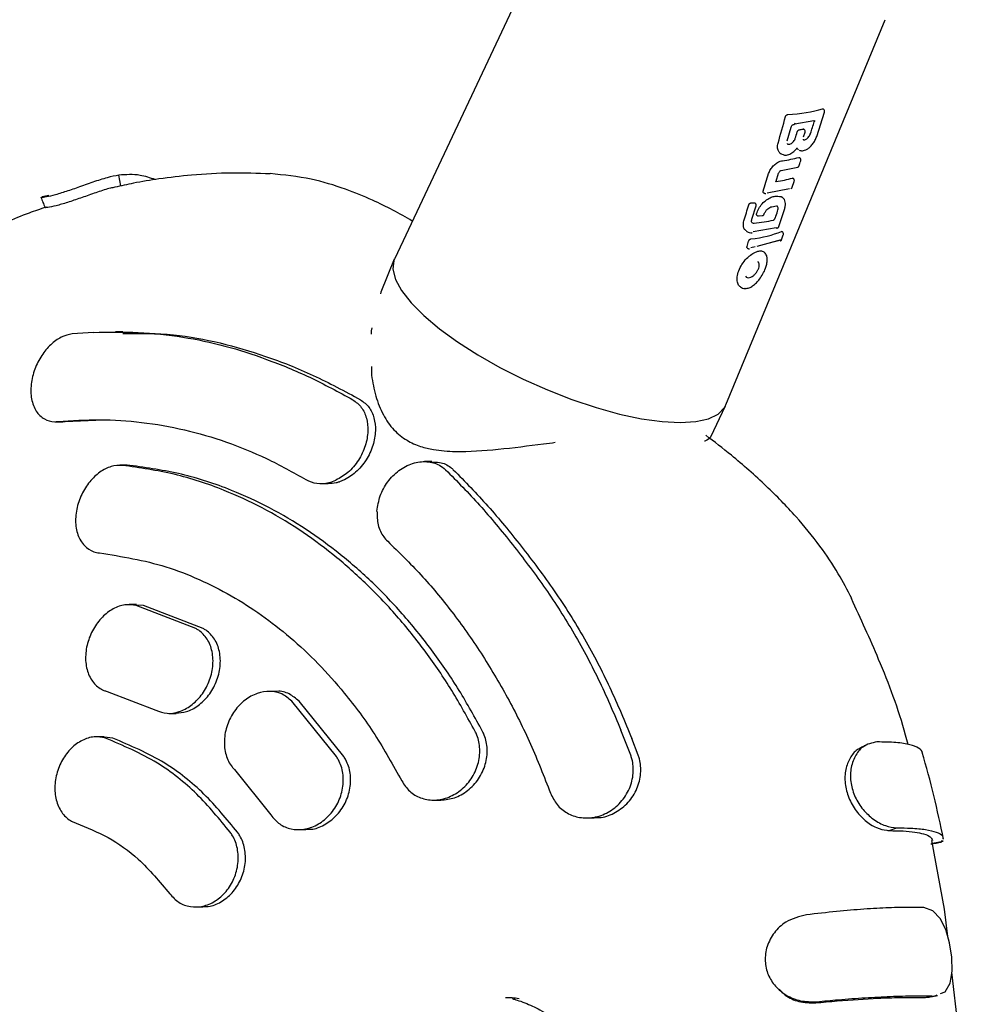
# Model space of a CAD drawing. Units: millimetres. Extents: x 17316 to 27499, y 37203 to 47258.
# Drawn here: x 23549 to 23635, y 43183 to 43272 of the extents above; entities that cross this region are included whole.
import ezdxf

# ---------------------------------------------------------------- set-up
doc = ezdxf.new("R2010")
doc.units = ezdxf.units.MM
doc.header["$LTSCALE"] = 200

msp = doc.modelspace()

# ---------------------------------------------------------------- linework, layer by layer
at = {"color": 7, "linetype": 'Continuous', "lineweight": 25}
for p, q in [((23599.146, 43285.101), (23582.961, 43250.751)), ((23613.134, 43237.406), (23627.658, 43272.491)), ((23622.047, 43264.324), (23622.001, 43264.362)), ((23622.065, 43264.308), (23622.047, 43264.325)), ((23621.41, 43261.868), (23622.119, 43264.064)), ((23618.724, 43261.466), (23619.084, 43262.711)), ((23619.421, 43263.022), (23621.148, 43263.317)), ((23620.273, 43262.486), (23620.232, 43262.52)), ((23620.217, 43261.823), (23620.344, 43262.236)), ((23619.748, 43260.649), (23619.61, 43260.783)), ((23618.104, 43260.312), (23618.145, 43260.283)), ((23618.145, 43260.283), (23618.353, 43260.207)), ((23619.879, 43259.898), (23619.835, 43259.934)), ((23619.89, 43259.888), (23619.879, 43259.898)), ((23618.179, 43258.764), (23619.685, 43259.069)), ((23619.809, 43259.201), (23619.812, 43259.205)), ((23558.026, 43257.349), (23557.842, 43258.331)), ((23617.709, 43257.788), (23617.937, 43258.508)), ((23619.29, 43258.025), (23619.244, 43258.063)), ((23619.304, 43258.012), (23619.289, 43258.026)), ((23616.885, 43256.737), (23618.917, 43257.127)), ((23619.181, 43257.233), (23619.36, 43257.763)), ((23550.848, 43256.384), (23551.446, 43256.512)), ((23616.565, 43256.733), (23616.606, 43256.704)), ((23616.608, 43256.703), (23616.606, 43256.704)), ((23616.608, 43256.703), (23616.638, 43256.686)), ((23618.333, 43256.268), (23618.237, 43256.346)), ((23615.506, 43254.319), (23615.879, 43255.528)), ((23615.806, 43255.774), (23615.778, 43255.797)), ((23617.319, 43255.461), (23617.735, 43255.533)), ((23617.735, 43255.533), (23617.814, 43255.535)), ((23615.999, 43254.651), (23616.022, 43254.637)), ((23616.172, 43254.619), (23616.153, 43254.613)), ((23616.172, 43254.616), (23616.461, 43254.647)), ((23616.613, 43254.768), (23616.633, 43254.816)), ((23617.971, 43253.653), (23618.503, 43255.3)), ((23617.701, 43253.544), (23615.624, 43253.159)), ((23615.002, 43253.235), (23615.044, 43253.206)), ((23618.21, 43252.444), (23618.361, 43252.89)), ((23618.289, 43253.163), (23618.236, 43253.206)), ((23618.324, 43253.127), (23618.287, 43253.164)), ((23615.805, 43251.811), (23615.42, 43251.716)), ((23618.179, 43252.427), (23615.965, 43251.834)), ((23617.938, 43252.337), (23616.758, 43252.046)), ((23615.087, 43251.694), (23615.126, 43251.668)), ((23615.128, 43251.666), (23615.126, 43251.668)), ((23615.128, 43251.666), (23615.143, 43251.657)), ((23616.657, 43251.285), (23616.609, 43251.323)), ((23582.926, 43250.67), (23581.696, 43247.669)), ((23615.03, 43249.012), (23614.95, 43249.121)), ((23581.698, 43247.673), (23581.657, 43247.509)), ((23555.537, 43244.009), (23553.588, 43243.864)), ((23558.197, 43244.058), (23557.519, 43244.058)), ((23580.891, 43244.43), (23580.822, 43244.154)), ((23580.842, 43240.902), (23580.849, 43240.121)), ((23611.758, 43234.508), (23613.098, 43237.326)), ((23552.041, 43235.875), (23552.719, 43235.875)), ((23552.719, 43235.878), (23552.948, 43235.887)), ((23552.948, 43235.887), (23556.428, 43236.041)), ((23611.72, 43234.493), (23611.768, 43234.529)), ((23586.361, 43232.24), (23585.672, 43232.24)), ((23558.597, 43231.908), (23557.921, 43231.908)), ((23558.84, 43231.896), (23558.599, 43231.87)), ((23576.237, 43230.24), (23576.913, 43230.24)), ((23559.442, 43219.214), (23558.773, 43219.214)), ((23564.833, 43217.032), (23559.424, 43219.13)), ((23560.093, 43219.13), (23559.44, 43219.164)), ((23565.502, 43217.032), (23560.093, 43219.13)), ((23556.763, 43211.299), (23561.202, 43209.582)), ((23572.193, 43211.307), (23571.525, 43211.307)), ((23577.653, 43205.38), (23573.581, 43210.432)), ((23578.321, 43205.38), (23574.25, 43210.432)), ((23562.376, 43209.307), (23563.04, 43209.307)), ((23604.462, 43205.51), (23603.577, 43207.788)), ((23556.485, 43207.171), (23555.824, 43207.171)), ((23557.279, 43207.044), (23556.482, 43207.131)), ((23605.144, 43205.51), (23604.573, 43207.003)), ((23568.362, 43204.182), (23571.68, 43200.049)), ((23586.497, 43201.408), (23587.17, 43201.408)), ((23600.44, 43199.778), (23601.121, 43199.778)), ((23628.009, 43198.624), (23628.719, 43198.875)), ((23574.195, 43198.714), (23574.86, 43198.714)), ((23633.042, 43191.464), (23631.91, 43197.717)), ((23631.945, 43197.473), (23632.923, 43197.656)), ((23632.923, 43197.656), (23632.74, 43197.672)), ((23564.816, 43191.671), (23565.472, 43191.671)), ((23633.343, 43188.989), (23633.051, 43191.465)), ((23634.855, 43176.13), (23633.726, 43185.726)), ((23632.111, 43183.557), (23632.369, 43183.656)), ((23621.288, 43182.933), (23621.414, 43183.04)), ((23631.309, 43183.412), (23632.111, 43183.557)), ((23631.309, 43183.412), (23631.523, 43183.48))]:
    msp.add_line(p, q, dxfattribs=at)
at = {"color": 7, "linetype": 'Continuous', "lineweight": 25, "flags": 128}
for points in [[(23622.065, 43264.308), (23622.075, 43264.294), (23622.076, 43264.291)], [(23615.937, 43254.695), (23615.96, 43254.68), (23615.987, 43254.661)], [(23616.633, 43254.817), (23616.629, 43254.81), (23616.615, 43254.8), (23616.591, 43254.794), (23616.561, 43254.793)], [(23615.526, 43253.093), (23615.497, 43253.094), (23615.493, 43253.095)], [(23582.961, 43250.751), (23582.888, 43250.57), (23582.801, 43249.766), (23583.039, 43248.84), (23583.597, 43247.813), (23584.462, 43246.704), (23585.616, 43245.539), (23587.035, 43244.342), (23588.688, 43243.139), (23590.54, 43241.955), (23592.552, 43240.815), (23594.681, 43239.744), (23596.881, 43238.765), (23599.106, 43237.898), (23601.308, 43237.162), (23603.439, 43236.573), (23605.456, 43236.143), (23607.315, 43235.881), (23608.975, 43235.793)], [(23614.886, 43248.003), (23614.871, 43248.004), (23614.859, 43248.006)], [(23608.975, 43235.793), (23610.402, 43235.881), (23611.566, 43236.143), (23612.441, 43236.573), (23613.009, 43237.162), (23613.134, 43237.406)], [(23632.696, 43183.78), (23633.121, 43183.942), (23633.552, 43184.714), (23633.743, 43185.821), (23633.714, 43187.102), (23633.511, 43188.412), (23633.158, 43189.621), (23632.659, 43190.621), (23631.985, 43191.329), (23631.181, 43191.609), (23631.181, 43191.609)]]:
    msp.add_lwpolyline(points, dxfattribs=at)
at = {"color": 7, "linetype": 'Continuous', "lineweight": 25}
for centre, radius, start, end in [((23619.298, 43263.113), 0.157, 281.79795, 351.04395), ((23620.223, 43262.42), 0.0824, 53.36024, 102.98528), ((23621.24, 43263.445), 0.157, 234.44192, 282.09128)]:
    msp.add_arc(centre, radius, start, end, dxfattribs=at)
for centre, major_axis, ratio, start_param, end_param in [((23610.517, 43272.334), (14.927, -5.178), 0.452063, 5.446572, 5.725388), ((23597.412, 43239.229), (30.301, 93.249), 0.134532, 4.994167, 5.021027), ((23609.835, 43270.791), (14.965, -5.191), 0.452063, 5.588528, 5.618427), ((23607.496, 43262.152), (29.208, 89.885), 0.134532, 4.755858, 4.767757), ((23602.431, 43250.639), (29.757, 91.575), 0.134532, 4.876925, 4.883372), ((23608.629, 43268.065), (15.038, -5.202), 0.452836, 5.554986, 5.68932), ((23593.322, 43229.206), (39.602, 114.331), 0.110808, 4.995051, 5.009495), ((23607.785, 43266.158), (15.085, -5.219), 0.452836, 5.575557, 5.710645), ((23607.214, 43264.76), (14.256, -7.206), 0.298153, 5.679883, 5.708752), ((23589.802, 43221.228), (39.706, 114.884), 0.111668, 5.041642, 5.054838), ((23606.986, 43264.337), (15.006, -5.529), 0.43342, 5.460155, 5.481871), ((23602.297, 43249.662), (37.979, 109.886), 0.111668, 4.794453, 4.800053), ((23606.149, 43262.445), (15.052, -5.546), 0.43342, 5.548161, 5.70641), ((23605.51, 43260.999), (15.088, -5.559), 0.43342, 5.575461, 5.849509), ((23597.06, 43238.43), (30.339, 93.366), 0.134532, 4.900004, 4.905356)]:
    msp.add_ellipse(centre, major_axis=major_axis, ratio=ratio, start_param=start_param, end_param=end_param, dxfattribs=at)
for points, knots in [([(23621.942, 43264.369), (23621.949, 43264.37), (23621.968, 43264.375), (23621.99, 43264.374), (23621.998, 43264.363), (23622, 43264.36)], [0, 0, 0, 0, 0.268056, 0.856634, 1, 1, 1, 1]), ([(23622.119, 43264.064), (23622.123, 43264.078), (23622.131, 43264.108), (23622.133, 43264.167), (23622.118, 43264.241), (23622.084, 43264.284), (23622.065, 43264.308)], [0, 0, 0, 0, 0.168866, 0.381492, 0.659624, 1, 1, 1, 1]), ([(23618.568, 43263.671), (23618.575, 43263.69), (23618.59, 43263.729), (23618.631, 43263.783), (23618.682, 43263.824), (23618.734, 43263.849), (23618.766, 43263.853), (23618.78, 43263.855)], [0, 0, 0, 0, 0.208741, 0.417505, 0.626185, 0.83773, 1, 1, 1, 1]), ([(23619.084, 43262.711), (23619.096, 43262.743), (23619.12, 43262.807), (23619.185, 43262.886), (23619.259, 43262.942), (23619.307, 43262.954), (23619.33, 43262.96)], [0, 0, 0, 0, 0.260608, 0.511505, 0.757902, 1, 1, 1, 1]), ([(23620.232, 43262.519), (23620.232, 43262.52), (23620.223, 43262.532), (23620.205, 43262.534), (23620.182, 43262.535), (23620.173, 43262.534), (23620.166, 43262.533)], [0, 0, 0, 0, 0.027708, 0.658496, 0.732345, 1, 1, 1, 1]), ([(23621.186, 43263.203), (23621.191, 43263.223), (23621.201, 43263.259), (23621.195, 43263.286), (23621.193, 43263.299)], [0, 0, 0, 0, 0.526404, 1, 1, 1, 1]), ([(23618.71, 43261.205), (23618.713, 43261.2), (23618.739, 43261.164), (23618.827, 43261.141), (23618.96, 43261.147), (23619.108, 43261.216), (23619.247, 43261.328), (23619.364, 43261.476), (23619.43, 43261.602), (23619.453, 43261.673), (23619.459, 43261.69)], [0, 0, 0, 0, 0.020324, 0.173874, 0.333864, 0.485397, 0.643602, 0.797489, 0.951796, 1, 1, 1, 1]), ([(23619.635, 43262.276), (23619.642, 43262.296), (23619.657, 43262.335), (23619.697, 43262.391), (23619.745, 43262.436), (23619.792, 43262.464), (23619.819, 43262.47), (23619.83, 43262.473)], [0, 0, 0, 0, 0.214357, 0.42873, 0.642768, 0.856822, 1, 1, 1, 1]), ([(23619.814, 43260.611), (23619.909, 43260.583), (23620.065, 43260.538), (23620.31, 43260.593), (23620.538, 43260.698), (23620.786, 43260.885), (23621.034, 43261.154), (23621.265, 43261.498), (23621.36, 43261.742), (23621.41, 43261.868)], [0, 0, 0, 0, 0.161142, 0.265958, 0.385668, 0.519588, 0.666811, 0.826962, 1, 1, 1, 1]), ([(23620.16, 43261.598), (23620.163, 43261.594), (23620.185, 43261.561), (23620.262, 43261.547), (23620.38, 43261.565), (23620.513, 43261.645), (23620.642, 43261.765), (23620.753, 43261.92), (23620.817, 43262.047), (23620.841, 43262.117), (23620.846, 43262.133)], [0, 0, 0, 0, 0.021961, 0.173843, 0.332612, 0.484432, 0.64359, 0.798743, 0.953689, 1, 1, 1, 1]), ([(23620.344, 43262.236), (23620.348, 43262.252), (23620.357, 43262.288), (23620.354, 43262.352), (23620.331, 43262.425), (23620.294, 43262.464), (23620.275, 43262.484)], [0, 0, 0, 0, 0.183818, 0.415592, 0.696418, 1, 1, 1, 1]), ([(23618.232, 43260.249), (23618.226, 43260.25), (23618.122, 43260.262), (23617.978, 43260.411), (23617.841, 43260.68), (23617.827, 43260.985), (23617.872, 43261.177), (23617.888, 43261.243)], [0, 0, 0, 0, 0.0179456, 0.2936181, 0.5768889, 0.856787, 1, 1, 1, 1]), ([(23618.353, 43260.207), (23618.392, 43260.191), (23618.535, 43260.128), (23618.796, 43260.183), (23619.058, 43260.295), (23619.313, 43260.456), (23619.47, 43260.628), (23619.573, 43260.742)], [0, 0, 0, 0, 0.110375, 0.412692, 0.564142, 0.712185, 1, 1, 1, 1]), ([(23619.573, 43260.742), (23619.583, 43260.754), (23619.602, 43260.776), (23619.623, 43260.796), (23619.634, 43260.806), (23619.633, 43260.81), (23619.633, 43260.811)], [0, 0, 0, 0, 0.313491, 0.594777, 0.847527, 1, 1, 1, 1]), ([(23619.773, 43259.943), (23619.788, 43259.946), (23619.812, 43259.95), (23619.827, 43259.937), (23619.834, 43259.932)], [0, 0, 0, 0, 0.5873587, 1, 1, 1, 1]), ([(23619.951, 43259.641), (23619.955, 43259.655), (23619.963, 43259.687), (23619.964, 43259.747), (23619.949, 43259.805), (23619.922, 43259.855), (23619.901, 43259.877), (23619.89, 43259.888)], [0, 0, 0, 0, 0.167558, 0.381275, 0.660932, 0.824994, 1, 1, 1, 1]), ([(23617.029, 43258.481), (23617.077, 43258.604), (23617.173, 43258.849), (23617.437, 43259.185), (23617.752, 43259.45), (23618.049, 43259.603), (23618.219, 43259.637), (23618.285, 43259.65)], [0, 0, 0, 0, 0.21561, 0.431229, 0.646963, 0.864616, 1, 1, 1, 1]), ([(23619.667, 43259.065), (23619.684, 43259.07), (23619.718, 43259.082), (23619.761, 43259.115), (23619.793, 43259.155), (23619.805, 43259.186), (23619.811, 43259.201)], [0, 0, 0, 0, 0.256009, 0.519807, 0.773237, 1, 1, 1, 1]), ([(23619.812, 43259.205), (23619.833, 43259.271), (23619.88, 43259.42), (23619.927, 43259.568), (23619.953, 43259.65)], [0, 0, 0, 0, 0.448339, 1, 1, 1, 1]), ([(23557.842, 43258.331), (23557.5, 43258.267), (23556.814, 43258.14), (23555.479, 43257.705), (23554.117, 43257.215), (23552.851, 43256.778), (23551.771, 43256.454), (23551.059, 43256.307), (23550.725, 43256.287), (23550.776, 43256.321), (23550.788, 43256.328)], [0, 0, 0, 0, 0.146196, 0.292725, 0.435977, 0.565899, 0.702102, 0.836087, 0.962443, 1, 1, 1, 1]), ([(23571.619, 43258.448), (23570.45, 43258.492), (23568.06, 43258.583), (23564.677, 43258.381), (23561.691, 43258.033), (23559.365, 43257.656), (23558.035, 43257.358), (23557.476, 43257.232)], [0, 0, 0, 0, 0.245932, 0.50294, 0.712948, 0.879296, 1, 1, 1, 1]), ([(23561.154, 43257.929), (23560.69, 43258.083), (23559.564, 43258.459), (23558.48, 43258.378), (23557.842, 43258.331)], [0, 0, 0, 0, 0.411996, 1, 1, 1, 1]), ([(23584.565, 43254.154), (23583.985, 43254.489), (23582.817, 43255.163), (23580.787, 43256.144), (23578.322, 43257.151), (23575.22, 43258.107), (23572.875, 43258.347), (23571.614, 43258.476)], [0, 0, 0, 0, 0.151173, 0.30453, 0.497454, 0.729684, 1, 1, 1, 1]), ([(23617.937, 43258.508), (23617.95, 43258.541), (23617.976, 43258.606), (23618.041, 43258.687), (23618.113, 43258.745), (23618.157, 43258.757), (23618.179, 43258.764)], [0, 0, 0, 0, 0.2626026, 0.5148021, 0.7606392, 1, 1, 1, 1]), ([(23619.184, 43258.07), (23619.198, 43258.073), (23619.222, 43258.078), (23619.237, 43258.066), (23619.243, 43258.061)], [0, 0, 0, 0, 0.588328, 1, 1, 1, 1]), ([(23619.36, 43257.764), (23619.364, 43257.777), (23619.372, 43257.808), (23619.375, 43257.868), (23619.362, 43257.926), (23619.336, 43257.977), (23619.315, 43258), (23619.304, 43258.012)], [0, 0, 0, 0, 0.166004, 0.376678, 0.655357, 0.820941, 1, 1, 1, 1]), ([(23557.476, 43257.232), (23557.342, 43257.206), (23556.895, 43257.119), (23555.897, 43256.792), (23554.644, 43256.352), (23553.412, 43255.924), (23552.292, 43255.579), (23551.493, 43255.398), (23551.096, 43255.36), (23551.14, 43255.393), (23551.152, 43255.401)], [0, 0, 0, 0, 0.0622139, 0.2073808, 0.3539393, 0.4942275, 0.6453049, 0.8028246, 0.9472624, 1, 1, 1, 1]), ([(23617.692, 43257.73), (23617.693, 43257.729), (23617.696, 43257.726), (23617.697, 43257.743), (23617.705, 43257.772), (23617.709, 43257.788)], [0, 0, 0, 0, 0.130044, 0.541569, 1, 1, 1, 1]), ([(23619.043, 43257.101), (23619.059, 43257.107), (23619.092, 43257.119), (23619.132, 43257.151), (23619.163, 43257.19), (23619.175, 43257.219), (23619.181, 43257.232)], [0, 0, 0, 0, 0.258446, 0.523361, 0.776109, 1, 1, 1, 1]), ([(23550.738, 43256.326), (23550.798, 43256.169), (23550.918, 43255.856), (23551.038, 43255.543), (23551.098, 43255.386)], [0, 0, 0, 0, 0.500065, 1, 1, 1, 1]), ([(23615.926, 43254.824), (23615.986, 43254.983), (23616.107, 43255.303), (23616.441, 43255.748), (23616.839, 43256.107), (23617.255, 43256.339), (23617.555, 43256.417), (23617.698, 43256.415), (23617.735, 43256.414)], [0, 0, 0, 0, 0.189793, 0.379611, 0.570015, 0.760366, 0.939448, 1, 1, 1, 1]), ([(23616.566, 43256.735), (23616.561, 43256.738), (23616.542, 43256.749), (23616.526, 43256.785), (23616.521, 43256.833), (23616.53, 43256.867), (23616.533, 43256.881)], [0, 0, 0, 0, 0.143169, 0.461609, 0.777769, 1, 1, 1, 1]), ([(23616.638, 43256.686), (23616.662, 43256.677), (23616.703, 43256.661), (23616.747, 43256.664), (23616.766, 43256.665)], [0, 0, 0, 0, 0.566495, 1, 1, 1, 1]), ([(23618.015, 43256.401), (23618.114, 43256.395), (23618.219, 43256.389), (23618.271, 43256.315), (23618.273, 43256.311)], [0, 0, 0, 0, 0.949503, 1, 1, 1, 1]), ([(23618.5, 43255.288), (23618.525, 43255.396), (23618.575, 43255.608), (23618.558, 43255.889), (23618.479, 43256.123), (23618.372, 43256.228), (23618.32, 43256.278)], [0, 0, 0, 0, 0.266154, 0.523471, 0.769346, 1, 1, 1, 1]), ([(23551.198, 43255.411), (23550.684, 43255.239), (23548.725, 43254.585), (23546.827, 43253.703), (23545.427, 43253.053)], [0, 0, 0, 0, 0.262819, 1, 1, 1, 1]), ([(23615.219, 43255.629), (23615.227, 43255.648), (23615.242, 43255.687), (23615.284, 43255.74), (23615.336, 43255.78), (23615.388, 43255.804), (23615.419, 43255.808), (23615.433, 43255.809)], [0, 0, 0, 0, 0.208908, 0.417832, 0.626803, 0.838659, 1, 1, 1, 1]), ([(23615.705, 43255.819), (23615.712, 43255.819), (23615.736, 43255.819), (23615.762, 43255.813), (23615.775, 43255.798), (23615.777, 43255.796)], [0, 0, 0, 0, 0.234031, 0.853053, 1, 1, 1, 1]), ([(23615.879, 43255.529), (23615.883, 43255.542), (23615.891, 43255.573), (23615.891, 43255.627), (23615.875, 43255.693), (23615.846, 43255.731), (23615.831, 43255.751)], [0, 0, 0, 0, 0.175684, 0.401397, 0.681122, 1, 1, 1, 1]), ([(23616.633, 43254.816), (23616.674, 43254.898), (23616.755, 43255.06), (23616.938, 43255.264), (23617.137, 43255.41), (23617.259, 43255.444), (23617.319, 43255.461)], [0, 0, 0, 0, 0.25507, 0.505744, 0.754322, 1, 1, 1, 1]), ([(23617.845, 43255.057), (23617.863, 43255.127), (23617.9, 43255.265), (23617.887, 43255.436), (23617.834, 43255.502), (23617.808, 43255.535)], [0, 0, 0, 0, 0.339359, 0.67842, 1, 1, 1, 1]), ([(23615.946, 43254.691), (23615.944, 43254.693), (23615.93, 43254.702), (23615.918, 43254.736), (23615.915, 43254.781), (23615.923, 43254.812), (23615.926, 43254.824)], [0, 0, 0, 0, 0.065433, 0.42874, 0.790209, 1, 1, 1, 1]), ([(23616.022, 43254.637), (23616.046, 43254.628), (23616.088, 43254.61), (23616.133, 43254.612), (23616.153, 43254.613)], [0, 0, 0, 0, 0.563641, 1, 1, 1, 1]), ([(23616.444, 43254.645), (23616.45, 43254.645), (23616.455, 43254.645), (23616.46, 43254.647), (23616.461, 43254.647)], [0, 0, 0, 0, 0.904036, 1, 1, 1, 1]), ([(23616.445, 43254.644), (23616.463, 43254.647), (23616.5, 43254.654), (23616.549, 43254.683), (23616.589, 43254.721), (23616.605, 43254.753), (23616.613, 43254.768)], [0, 0, 0, 0, 0.251091, 0.513339, 0.768529, 1, 1, 1, 1]), ([(23617.455, 43254.239), (23617.47, 43254.244), (23617.5, 43254.255), (23617.548, 43254.294), (23617.591, 43254.345), (23617.622, 43254.397), (23617.634, 43254.43), (23617.639, 43254.442)], [0, 0, 0, 0, 0.2150961, 0.4301786, 0.6455508, 0.8609093, 1, 1, 1, 1]), ([(23618.501, 43255.299), (23618.5, 43255.294), (23618.497, 43255.282), (23618.479, 43255.265), (23618.458, 43255.256), (23618.448, 43255.251)], [0, 0, 0, 0, 0.220637, 0.607411, 1, 1, 1, 1]), ([(23615.012, 43253.249), (23614.967, 43253.276), (23614.842, 43253.35), (23614.737, 43253.594), (23614.71, 43253.895), (23614.761, 43254.099), (23614.78, 43254.178)], [0, 0, 0, 0, 0.1758029, 0.4880057, 0.8011109, 1, 1, 1, 1]), ([(23615.542, 43253.979), (23615.518, 43254.008), (23615.48, 43254.054), (23615.474, 43254.184), (23615.495, 43254.273), (23615.506, 43254.319)], [0, 0, 0, 0, 0.4559215, 0.7170848, 1, 1, 1, 1]), ([(23615.51, 43254.008), (23615.543, 43253.987), (23615.599, 43253.953), (23615.672, 43253.955), (23615.703, 43253.956)], [0, 0, 0, 0, 0.58255, 1, 1, 1, 1]), ([(23617.727, 43253.53), (23617.74, 43253.525), (23617.767, 43253.515), (23617.804, 43253.511), (23617.824, 43253.52), (23617.833, 43253.523)], [0, 0, 0, 0, 0.365724, 0.710703, 1, 1, 1, 1]), ([(23617.83, 43253.518), (23617.847, 43253.525), (23617.882, 43253.537), (23617.923, 43253.571), (23617.954, 43253.61), (23617.965, 43253.639), (23617.971, 43253.653)], [0, 0, 0, 0, 0.2680667, 0.5361953, 0.7852628, 1, 1, 1, 1]), ([(23615.044, 43253.206), (23615.115, 43253.167), (23615.258, 43253.089), (23615.437, 43253.092), (23615.526, 43253.093)], [0, 0, 0, 0, 0.501427, 1, 1, 1, 1]), ([(23618.188, 43253.207), (23618.193, 43253.209), (23618.209, 43253.215), (23618.227, 43253.216), (23618.233, 43253.206), (23618.235, 43253.205)], [0, 0, 0, 0, 0.235124, 0.860799, 1, 1, 1, 1]), ([(23618.362, 43252.891), (23618.365, 43252.903), (23618.373, 43252.929), (23618.378, 43252.982), (23618.37, 43253.054), (23618.341, 43253.1), (23618.324, 43253.127)], [0, 0, 0, 0, 0.154273, 0.354848, 0.62963, 1, 1, 1, 1]), ([(23615.089, 43251.697), (23615.083, 43251.7), (23615.065, 43251.711), (23615.051, 43251.747), (23615.049, 43251.792), (23615.056, 43251.823), (23615.059, 43251.834)], [0, 0, 0, 0, 0.167544, 0.491708, 0.815115, 1, 1, 1, 1]), ([(23615.206, 43252.329), (23615.213, 43252.349), (23615.228, 43252.388), (23615.269, 43252.444), (23615.317, 43252.488), (23615.366, 43252.516), (23615.395, 43252.522), (23615.408, 43252.524)], [0, 0, 0, 0, 0.210483, 0.420986, 0.631119, 0.841486, 1, 1, 1, 1]), ([(23618.094, 43252.32), (23618.115, 43252.331), (23618.15, 43252.35), (23618.189, 43252.395), (23618.203, 43252.427), (23618.21, 43252.444)], [0, 0, 0, 0, 0.388883, 0.672447, 1, 1, 1, 1]), ([(23614.481, 43248.148), (23614.471, 43248.151), (23614.368, 43248.182), (23614.237, 43248.403), (23614.135, 43248.798), (23614.197, 43249.341), (23614.416, 43249.925), (23614.78, 43250.492), (23615.13, 43250.854), (23615.481, 43251.135), (23615.828, 43251.345), (23616.129, 43251.429), (23616.266, 43251.432), (23616.285, 43251.432)], [0, 0, 0, 0, 0.010299, 0.110455, 0.229826, 0.349048, 0.471944, 0.596806, 0.721203, 0.752674, 0.86706, 0.981532, 1, 1, 1, 1]), ([(23615.143, 43251.657), (23615.156, 43251.65), (23615.181, 43251.638), (23615.23, 43251.626), (23615.265, 43251.627), (23615.287, 43251.628)], [0, 0, 0, 0, 0.300488, 0.567385, 1, 1, 1, 1]), ([(23616.285, 43251.432), (23616.402, 43251.427), (23616.534, 43251.421), (23616.595, 43251.326), (23616.602, 43251.315)], [0, 0, 0, 0, 0.8867962, 1, 1, 1, 1]), ([(23616.503, 43249.338), (23616.503, 43249.339), (23616.608, 43249.501), (23616.734, 43249.815), (23616.876, 43250.253), (23616.923, 43250.644), (23616.871, 43251.028), (23616.735, 43251.192), (23616.658, 43251.284)], [0, 0, 0, 0, 0.0012579, 0.2267096, 0.3974933, 0.6040978, 0.777364, 1, 1, 1, 1]), ([(23616.08, 43249.752), (23616.108, 43249.826), (23616.166, 43249.976), (23616.186, 43250.177), (23616.148, 43250.337), (23616.097, 43250.432), (23616.044, 43250.447), (23616.042, 43250.448)], [0, 0, 0, 0, 0.231327, 0.462179, 0.708784, 0.990255, 1, 1, 1, 1]), ([(23614.886, 43248.003), (23615.01, 43248.016), (23615.232, 43248.039), (23615.591, 43248.239), (23615.908, 43248.511), (23616.228, 43248.884), (23616.403, 43249.173), (23616.503, 43249.338)], [0, 0, 0, 0, 0.216409, 0.385844, 0.593101, 0.769019, 1, 1, 1, 1]), ([(23615.003, 43249.039), (23615.057, 43249.016), (23615.173, 43248.965), (23615.408, 43249.019), (23615.652, 43249.171), (23615.868, 43249.393), (23616.005, 43249.595), (23616.063, 43249.717), (23616.08, 43249.752)], [0, 0, 0, 0, 0.181674, 0.393076, 0.607459, 0.770298, 0.933879, 1, 1, 1, 1]), ([(23614.464, 43248.15), (23614.527, 43248.109), (23614.651, 43248.028), (23614.807, 43248.011), (23614.886, 43248.003)], [0, 0, 0, 0, 0.5001739, 1, 1, 1, 1]), ([(23614.473, 43248.153), (23614.509, 43248.12), (23614.549, 43248.083), (23614.603, 43248.073), (23614.608, 43248.072)], [0, 0, 0, 0, 0.903159, 1, 1, 1, 1]), ([(23553.588, 43243.864), (23553.252, 43243.79), (23552.58, 43243.643), (23551.598, 43242.923), (23550.753, 43241.915), (23550.119, 43240.655), (23549.783, 43239.266), (23549.818, 43237.911), (23550.243, 43236.785), (23550.997, 43236.062), (23551.739, 43235.854), (23552.175, 43235.881), (23552.27, 43235.887)], [0, 0, 0, 0, 0.100188, 0.200298, 0.302594, 0.409974, 0.522815, 0.639263, 0.755299, 0.86652, 0.971025, 1, 1, 1, 1]), ([(23555.537, 43244.009), (23556.893, 43244.036), (23559.612, 43244.092), (23563.641, 43243.648), (23567.522, 43242.832), (23571.3, 43241.606), (23575.246, 43239.997), (23577.845, 43238.585), (23579.15, 43237.876)], [0, 0, 0, 0, 0.167054, 0.335144, 0.498782, 0.663392, 0.831094, 1, 1, 1, 1]), ([(23558.195, 43243.904), (23559.741, 43243.918), (23562.748, 43243.945), (23567.072, 43243.109), (23571.221, 43241.894), (23575.551, 43240.19), (23578.417, 43238.647), (23579.85, 43237.876)], [0, 0, 0, 0, 0.206674, 0.4020511, 0.597444, 0.7986679, 1, 1, 1, 1]), ([(23580.822, 43244.154), (23580.819, 43244.143), (23580.795, 43244.054), (23580.806, 43243.949), (23580.816, 43243.858)], [0, 0, 0, 0, 0.127691, 1, 1, 1, 1]), ([(23580.849, 43240.121), (23580.96, 43239.476), (23581.174, 43238.229), (23581.853, 43236.511), (23582.808, 43235.116), (23583.996, 43234.158), (23585.254, 43233.605), (23586.728, 43233.259), (23589.056, 43233.09), (23592.398, 43233.33), (23595.496, 43233.727), (23597.241, 43233.953), (23597.596, 43233.999)], [0, 0, 0, 0, 0.10096, 0.19499, 0.281654, 0.361255, 0.430964, 0.491839, 0.588089, 0.768505, 0.952808, 1, 1, 1, 1]), ([(23579.15, 43237.876), (23579.429, 43237.664), (23579.987, 43237.24), (23580.444, 43236.211), (23580.573, 43235), (23580.334, 43233.652), (23579.712, 43232.327), (23578.775, 43231.198), (23577.989, 43230.759), (23577.611, 43230.548)], [0, 0, 0, 0, 0.132447, 0.264767, 0.400984, 0.546991, 0.700205, 0.855778, 1, 1, 1, 1]), ([(23579.85, 43237.876), (23580.128, 43237.666), (23580.683, 43237.247), (23581.133, 43236.231), (23581.261, 43235.03), (23581.023, 43233.685), (23580.405, 43232.346), (23579.444, 43231.212), (23578.543, 43230.629), (23578.023, 43230.443), (23577.923, 43230.408)], [0, 0, 0, 0, 0.1254633, 0.250779, 0.3804458, 0.5205084, 0.6677405, 0.8168957, 0.9646601, 1, 1, 1, 1]), ([(23552.27, 43235.887), (23553.544, 43235.972), (23556.093, 43236.143), (23559.95, 43235.873), (23563.81, 43235.204), (23567.615, 43234.09), (23571.326, 43232.594), (23573.687, 43231.269), (23574.872, 43230.603)], [0, 0, 0, 0, 0.1644758, 0.3289516, 0.4982052, 0.6674589, 0.8331418, 1, 1, 1, 1]), ([(23611.72, 43234.493), (23611.72, 43234.478), (23611.719, 43234.352), (23611.487, 43234.202), (23611.193, 43234.09), (23611.186, 43234.088)], [0, 0, 0, 0, 0.114114, 0.9795, 1, 1, 1, 1]), ([(23624.596, 43219.771), (23624.201, 43220.532), (23623.332, 43222.205), (23621.633, 43224.704), (23619.444, 43227.388), (23616.728, 43230.15), (23613.941, 43232.609), (23612.081, 43234.042), (23611.303, 43234.641)], [0, 0, 0, 0, 0.120289, 0.264166, 0.432699, 0.626311, 0.843779, 1, 1, 1, 1]), ([(23581.348, 43227.727), (23581.42, 43228.196), (23581.564, 43229.133), (23582.29, 43230.438), (23583.313, 43231.486), (23584.576, 43232.145), (23585.885, 43232.313), (23586.935, 43232.043), (23587.42, 43231.65), (23587.604, 43231.501)], [0, 0, 0, 0, 0.151456, 0.30277, 0.457329, 0.612965, 0.766178, 0.911139, 1, 1, 1, 1]), ([(23586.36, 43232.177), (23586.592, 43232.188), (23587.225, 43232.218), (23587.875, 43231.882), (23588.23, 43231.568), (23588.305, 43231.501)], [0, 0, 0, 0, 0.3118401, 0.8536552, 1, 1, 1, 1]), ([(23558.164, 43231.896), (23557.82, 43231.888), (23557.134, 43231.871), (23556.08, 43231.317), (23555.14, 43230.434), (23554.391, 43229.252), (23553.931, 43227.884), (23553.842, 43226.486), (23554.156, 43225.25), (23554.83, 43224.358), (23555.543, 43223.993), (23555.98, 43223.932), (23556.076, 43223.919)], [0, 0, 0, 0, 0.101423, 0.202781, 0.306003, 0.413545, 0.525663, 0.640668, 0.755146, 0.865533, 0.97035, 1, 1, 1, 1]), ([(23590.291, 43207.665), (23589.597, 43208.925), (23588.209, 43211.445), (23585.806, 43214.956), (23583.177, 43218.238), (23580.339, 43221.212), (23577.352, 43223.837), (23574.21, 43226.13), (23570.901, 43228.088), (23567.121, 43229.825), (23562.875, 43231.229), (23559.74, 43231.673), (23558.164, 43231.896)], [0, 0, 0, 0, 0.092897, 0.185794, 0.281389, 0.376985, 0.469882, 0.562778, 0.658374, 0.75397, 0.876238, 1, 1, 1, 1]), ([(23590.967, 43207.665), (23590.273, 43208.925), (23588.884, 43211.445), (23586.481, 43214.956), (23583.852, 43218.238), (23581.014, 43221.212), (23578.027, 43223.837), (23574.885, 43226.13), (23571.575, 43228.088), (23567.796, 43229.825), (23563.55, 43231.229), (23560.416, 43231.673), (23558.84, 43231.896)], [0, 0, 0, 0, 0.092897, 0.185793, 0.281389, 0.376984, 0.469881, 0.562778, 0.658373, 0.753969, 0.876237, 1, 1, 1, 1]), ([(23587.604, 43231.501), (23588.646, 43230.444), (23590.737, 43228.323), (23593.671, 43224.752), (23596.581, 43220.934), (23599.218, 43216.841), (23601.569, 43212.472), (23602.906, 43209.353), (23603.577, 43207.788)], [0, 0, 0, 0, 0.166989, 0.335019, 0.498762, 0.663475, 0.83121, 1, 1, 1, 1]), ([(23588.305, 43231.501), (23589.365, 43230.42), (23591.485, 43228.257), (23594.507, 43224.549), (23597.551, 43220.514), (23600.276, 43216.2), (23602.616, 43211.705), (23603.92, 43208.573), (23604.574, 43207.002)], [0, 0, 0, 0, 0.166068, 0.332059, 0.502846, 0.673633, 0.83631, 1, 1, 1, 1]), ([(23574.872, 43230.603), (23575.193, 43230.462), (23575.836, 43230.178), (23576.82, 43230.247), (23577.398, 43230.467), (23577.611, 43230.548)], [0, 0, 0, 0, 0.38741, 0.774527, 1, 1, 1, 1]), ([(23576.911, 43230.285), (23577.155, 43230.28), (23577.491, 43230.273), (23577.83, 43230.379), (23577.923, 43230.408)], [0, 0, 0, 0, 0.7253075, 1, 1, 1, 1]), ([(23581.348, 43227.727), (23581.357, 43227.299), (23581.376, 43226.444), (23581.808, 43225.52), (23582.199, 43225.111), (23582.325, 43224.978)], [0, 0, 0, 0, 0.403219, 0.807106, 1, 1, 1, 1]), ([(23582.325, 43224.978), (23583.344, 43223.983), (23585.384, 43221.993), (23588.225, 43218.568), (23590.874, 43214.83), (23593.266, 43210.793), (23595.398, 43206.542), (23596.568, 43203.548), (23597.155, 43202.045)], [0, 0, 0, 0, 0.164472, 0.328944, 0.498193, 0.667442, 0.833133, 1, 1, 1, 1]), ([(23556.076, 43223.919), (23558.109, 43223.595), (23561.189, 43223.104), (23565.158, 43221.55), (23569.013, 43219.604), (23572.661, 43217.016), (23576.015, 43213.869), (23578.62, 43210.945), (23581.233, 43207.428), (23582.817, 43204.582), (23583.614, 43203.15)], [0, 0, 0, 0, 0.185673, 0.281289, 0.376905, 0.562578, 0.658192, 0.753807, 0.876155, 1, 1, 1, 1]), ([(23629.74, 43206.471), (23629.665, 43206.756), (23628.96, 43209.431), (23627.268, 43213.913), (23625.418, 43217.927), (23624.574, 43219.759)], [0, 0, 0, 0, 0.060864, 0.571519, 1, 1, 1, 1]), ([(23559.424, 43219.13), (23559.08, 43219.178), (23558.392, 43219.275), (23557.296, 43218.873), (23556.291, 43218.11), (23555.464, 43217.01), (23554.917, 43215.682), (23554.736, 43214.275), (23554.96, 43212.973), (23555.559, 43211.956), (23556.236, 43211.464), (23556.666, 43211.329), (23556.763, 43211.299)], [0, 0, 0, 0, 0.1028423, 0.2056308, 0.309944, 0.4176632, 0.5288731, 0.6421241, 0.7547571, 0.8641724, 0.9693924, 1, 1, 1, 1]), ([(23561.202, 43209.582), (23561.535, 43209.462), (23562.2, 43209.221), (23563.335, 43209.402), (23564.43, 43209.97), (23565.392, 43210.922), (23566.102, 43212.168), (23566.456, 43213.57), (23566.395, 43214.946), (23565.934, 43216.108), (23565.331, 43216.753), (23564.926, 43216.98), (23564.833, 43217.032)], [0, 0, 0, 0, 0.102646, 0.205229, 0.309579, 0.417624, 0.529085, 0.642173, 0.754321, 0.86345, 0.96895, 1, 1, 1, 1]), ([(23563.037, 43209.332), (23563.353, 43209.353), (23564.043, 43209.398), (23565.095, 43209.978), (23566.057, 43210.919), (23566.768, 43212.167), (23567.123, 43213.569), (23567.063, 43214.946), (23566.603, 43216.108), (23566, 43216.753), (23565.594, 43216.98), (23565.502, 43217.032)], [0, 0, 0, 0, 0.100043, 0.218167, 0.340503, 0.466736, 0.594823, 0.721841, 0.845416, 0.964856, 1, 1, 1, 1]), ([(23573.581, 43210.432), (23573.292, 43210.673), (23572.714, 43211.155), (23571.592, 43211.374), (23570.422, 43211.185), (23569.289, 43210.562), (23568.325, 43209.558), (23567.653, 43208.27), (23567.375, 43206.856), (23567.532, 43205.511), (23567.953, 43204.642), (23568.287, 43204.267), (23568.362, 43204.182)], [0, 0, 0, 0, 0.102879, 0.20571, 0.309921, 0.417306, 0.528034, 0.640901, 0.753547, 0.863454, 0.969358, 1, 1, 1, 1]), ([(23574.25, 43210.432), (23573.961, 43210.664), (23573.383, 43211.129), (23572.616, 43211.368), (23572.216, 43211.299), (23572.194, 43211.296)], [0, 0, 0, 0, 0.485884, 0.971538, 1, 1, 1, 1]), ([(23556.618, 43207.044), (23556.273, 43207.113), (23555.583, 43207.251), (23554.479, 43206.9), (23553.47, 43206.173), (23552.647, 43205.098), (23552.111, 43203.788), (23551.939, 43202.391), (23552.162, 43201.082), (23552.75, 43200.032), (23553.419, 43199.497), (23553.848, 43199.335), (23553.947, 43199.298)], [0, 0, 0, 0, 0.104414, 0.208788, 0.314293, 0.422174, 0.532348, 0.643675, 0.754336, 0.86274, 0.968426, 1, 1, 1, 1]), ([(23567.985, 43198.473), (23566.996, 43199.674), (23564.989, 43202.112), (23561.171, 43205.133), (23558.225, 43206.37), (23556.618, 43207.044)], [0, 0, 0, 0, 0.306455, 0.621797, 1, 1, 1, 1]), ([(23568.646, 43198.473), (23567.657, 43199.674), (23565.65, 43202.112), (23561.832, 43205.133), (23558.886, 43206.37), (23557.279, 43207.044)], [0, 0, 0, 0, 0.306458, 0.621802, 1, 1, 1, 1]), ([(23583.614, 43203.15), (23583.834, 43202.816), (23584.274, 43202.148), (23585.308, 43201.551), (23586.495, 43201.335), (23587.767, 43201.557), (23588.983, 43202.226), (23589.981, 43203.295), (23590.611, 43204.634), (23590.784, 43206.045), (23590.581, 43207.063), (23590.345, 43207.553), (23590.291, 43207.665)], [0, 0, 0, 0, 0.100853, 0.201632, 0.304485, 0.412175, 0.524696, 0.639826, 0.753941, 0.863936, 0.968909, 1, 1, 1, 1]), ([(23587.169, 43201.41), (23587.586, 43201.452), (23588.443, 43201.537), (23589.658, 43202.232), (23590.656, 43203.293), (23591.286, 43204.634), (23591.46, 43206.045), (23591.257, 43207.064), (23591.021, 43207.553), (23590.967, 43207.665)], [0, 0, 0, 0, 0.15331, 0.315415, 0.481288, 0.645678, 0.804097, 0.955253, 1, 1, 1, 1]), ([(23625.292, 43206.068), (23625.256, 43206.058), (23624.939, 43205.967), (23624.487, 43205.35), (23624.031, 43204.354), (23623.926, 43203.087), (23624.218, 43201.758), (23624.859, 43200.516), (23625.787, 43199.516), (23626.823, 43198.826), (23627.569, 43198.684), (23627.937, 43198.634), (23628.009, 43198.624)], [0, 0, 0, 0, 0.014838, 0.130363, 0.245419, 0.368912, 0.490057, 0.613057, 0.736656, 0.858752, 0.972299, 1, 1, 1, 1]), ([(23626.899, 43206.705), (23626.443, 43206.613), (23625.665, 43206.457), (23624.86, 43205.429), (23624.457, 43204.265), (23624.467, 43202.944), (23624.873, 43201.653), (23625.599, 43200.512), (23626.575, 43199.606), (23627.685, 43198.994), (23628.373, 43198.915), (23628.719, 43198.875)], [0, 0, 0, 0, 0.1542952, 0.2628617, 0.3714354, 0.4767464, 0.5767327, 0.6791595, 0.7809296, 0.8898498, 1, 1, 1, 1]), ([(23625.884, 43206.422), (23625.785, 43206.368), (23625.587, 43206.259), (23625.388, 43206.15), (23625.288, 43206.096)], [0, 0, 0, 0, 0.500023, 1, 1, 1, 1]), ([(23631.037, 43205.645), (23631.039, 43205.671), (23631.051, 43205.867), (23630.728, 43206.151), (23629.947, 43206.473), (23628.697, 43206.676), (23627.505, 43206.695), (23626.899, 43206.705)], [0, 0, 0, 0, 0.034355, 0.263439, 0.499167, 0.745415, 1, 1, 1, 1]), ([(23571.68, 43200.049), (23571.932, 43199.751), (23572.435, 43199.156), (23573.512, 43198.718), (23574.694, 43198.68), (23575.901, 43199.086), (23576.995, 43199.914), (23577.831, 43201.09), (23578.288, 43202.469), (23578.305, 43203.86), (23578.001, 43204.827), (23577.718, 43205.275), (23577.653, 43205.38)], [0, 0, 0, 0, 0.1022934, 0.204534, 0.308313, 0.4157723, 0.5269456, 0.6401635, 0.7527087, 0.8622246, 0.9679389, 1, 1, 1, 1]), ([(23574.861, 43198.766), (23575.022, 43198.753), (23575.582, 43198.711), (23576.568, 43199.103), (23577.661, 43199.909), (23578.499, 43201.09), (23578.956, 43202.469), (23578.974, 43203.86), (23578.67, 43204.827), (23578.387, 43205.276), (23578.321, 43205.38)], [0, 0, 0, 0, 0.058745, 0.204967, 0.356278, 0.510385, 0.663561, 0.812581, 0.956395, 1, 1, 1, 1]), ([(23597.155, 43202.045), (23597.334, 43201.675), (23597.694, 43200.935), (23598.654, 43200.17), (23599.817, 43199.755), (23601.127, 43199.763), (23602.446, 43200.233), (23603.6, 43201.151), (23604.41, 43202.407), (23604.76, 43203.808), (23604.678, 43204.865), (23604.501, 43205.392), (23604.462, 43205.51)], [0, 0, 0, 0, 0.0997479, 0.1994086, 0.3015316, 0.4094339, 0.5231085, 0.6398685, 0.7553038, 0.8656892, 0.9700251, 1, 1, 1, 1]), ([(23601.12, 43199.833), (23601.339, 43199.823), (23602.01, 43199.792), (23603.127, 43200.248), (23604.281, 43201.146), (23605.092, 43202.408), (23605.442, 43203.807), (23605.36, 43204.865), (23605.183, 43205.392), (23605.144, 43205.51)], [0, 0, 0, 0, 0.085026, 0.26115, 0.44206, 0.620926, 0.791911, 0.953469, 1, 1, 1, 1]), ([(23632.97, 43197.834), (23632.686, 43199.169), (23632.118, 43201.839), (23631.391, 43204.449), (23631.027, 43205.754)], [0, 0, 0, 0, 0.499634, 1, 1, 1, 1]), ([(23553.947, 43199.298), (23554.928, 43198.902), (23556.919, 43198.099), (23559.859, 43195.99), (23561.551, 43193.971), (23562.475, 43192.869)], [0, 0, 0, 0, 0.306248, 0.621378, 1, 1, 1, 1]), ([(23628.719, 43198.875), (23629.155, 43198.87), (23630.154, 43198.859), (23631.394, 43198.738), (23632.368, 43198.5), (23632.903, 43198.214), (23632.895, 43197.966), (23632.893, 43197.876)], [0, 0, 0, 0, 0.172523, 0.395074, 0.624078, 0.865408, 1, 1, 1, 1]), ([(23562.475, 43192.869), (23562.737, 43192.584), (23563.26, 43192.015), (23564.339, 43191.638), (23565.497, 43191.674), (23566.644, 43192.155), (23567.649, 43193.041), (23568.384, 43194.244), (23568.748, 43195.622), (23568.696, 43196.994), (23568.354, 43197.937), (23568.056, 43198.37), (23567.985, 43198.473)], [0, 0, 0, 0, 0.103906, 0.207781, 0.312599, 0.419814, 0.529543, 0.640745, 0.751649, 0.860644, 0.967103, 1, 1, 1, 1]), ([(23565.471, 43191.723), (23565.694, 43191.717), (23566.305, 43191.701), (23567.303, 43192.167), (23568.307, 43193.037), (23569.043, 43194.244), (23569.409, 43195.622), (23569.357, 43196.994), (23569.015, 43197.937), (23568.717, 43198.37), (23568.646, 43198.473)], [0, 0, 0, 0, 0.082242, 0.225371, 0.371887, 0.520386, 0.668477, 0.813992, 0.956092, 1, 1, 1, 1]), ([(23628.009, 43198.624), (23628.448, 43198.619), (23629.773, 43198.601), (23631.054, 43198.404), (23631.819, 43198.081), (23631.905, 43197.837), (23631.945, 43197.724)], [0, 0, 0, 0, 0.190629, 0.574749, 0.802525, 1, 1, 1, 1]), ([(23631.815, 43197.409), (23631.978, 43197.438), (23632.304, 43197.496), (23632.629, 43197.554), (23632.792, 43197.583)], [0, 0, 0, 0, 0.499996, 1, 1, 1, 1]), ([(23631.181, 43191.609), (23630.773, 43191.621), (23629.828, 43191.65), (23627.996, 43191.607), (23625.739, 43191.479), (23623.209, 43191.268), (23621.401, 43191.061), (23620.482, 43190.955)], [0, 0, 0, 0, 0.15566, 0.359769, 0.569786, 0.781476, 1, 1, 1, 1]), ([(23620.482, 43190.955), (23619.821, 43190.79), (23618.697, 43190.51), (23617.495, 43189.365), (23616.823, 43188.123), (23616.639, 43186.761), (23616.926, 43185.489), (23617.61, 43184.409), (23618.63, 43183.571), (23619.955, 43183.034), (23620.92, 43183.038), (23621.414, 43183.04)], [0, 0, 0, 0, 0.156806, 0.266168, 0.375585, 0.480781, 0.579642, 0.675655, 0.776177, 0.885481, 1, 1, 1, 1]), ([(23617.833, 43184.271), (23617.854, 43184.25), (23617.897, 43184.207), (23617.939, 43184.165), (23617.96, 43184.143)], [0, 0, 0, 0, 0.50001, 1, 1, 1, 1]), ([(23617.993, 43184.184), (23618.17, 43183.994), (23618.655, 43183.473), (23619.821, 43182.954), (23620.783, 43182.941), (23621.288, 43182.933)], [0, 0, 0, 0, 0.2134808, 0.5864719, 1, 1, 1, 1]), ([(23621.414, 43183.04), (23622.07, 43183.102), (23623.582, 43183.245), (23625.856, 43183.41), (23628.178, 43183.53), (23630.341, 43183.593), (23631.515, 43183.569), (23632.111, 43183.557)], [0, 0, 0, 0, 0.156475, 0.360624, 0.564761, 0.778976, 1, 1, 1, 1]), ([(23631.536, 43183.446), (23631.681, 43183.471), (23631.971, 43183.523), (23632.263, 43183.574), (23632.409, 43183.6)], [0, 0, 0, 0, 0.499979, 1, 1, 1, 1]), ([(23593.055, 43183.436), (23593.255, 43183.432), (23593.67, 43183.423), (23594.08, 43183.365), (23594.291, 43183.335)], [0, 0, 0, 0, 0.484228, 1, 1, 1, 1]), ([(23593.689, 43183.34), (23593.691, 43183.331), (23593.697, 43183.309), (23594.116, 43183.195), (23594.979, 43182.899), (23596.309, 43182.282), (23597.756, 43181.3), (23599.114, 43180.021), (23600.42, 43178.334), (23601.633, 43175.934), (23602.511, 43173.135), (23603.188, 43169.54), (23603.529, 43165.35), (23603.657, 43160.531), (23603.7, 43155.881), (23603.717, 43151.668), (23603.741, 43147.732), (23603.765, 43143.708), (23603.765, 43139.609), (23603.746, 43135.867), (23603.728, 43132.428), (23603.711, 43128.925), (23603.685, 43124.92), (23603.622, 43120.519), (23603.446, 43115.941), (23602.987, 43111.966), (23602.217, 43108.654), (23601.374, 43106.394), (23600.449, 43104.671), (23599.734, 43103.522), (23598.908, 43102.344), (23597.791, 43101.147), (23596.449, 43100.236), (23595.492, 43099.813), (23595.474, 43099.723), (23595.47, 43099.702)], [0, 0, 0, 0, 0.00714, 0.018002, 0.030458, 0.051092, 0.076085, 0.098848, 0.127075, 0.154639, 0.185023, 0.217401, 0.26362, 0.310474, 0.3612, 0.402821, 0.436251, 0.478573, 0.522874, 0.558486, 0.590195, 0.62545, 0.663044, 0.709861, 0.756938, 0.799895, 0.829061, 0.858676, 0.874937, 0.894699, 0.919287, 0.948727, 0.975611, 0.994394, 1, 1, 1, 1]), ([(23621.288, 43182.933), (23621.951, 43182.996), (23623.948, 43183.183), (23626.595, 43183.348), (23629.041, 43183.436), (23630.435, 43183.44), (23631.126, 43183.418), (23631.309, 43183.412)], [0, 0, 0, 0, 0.168881, 0.509125, 0.71372, 0.924113, 1, 1, 1, 1])]:
    msp.add_open_spline(points, degree=3, knots=knots, dxfattribs=at)

doc.saveas('drawing.dxf')
